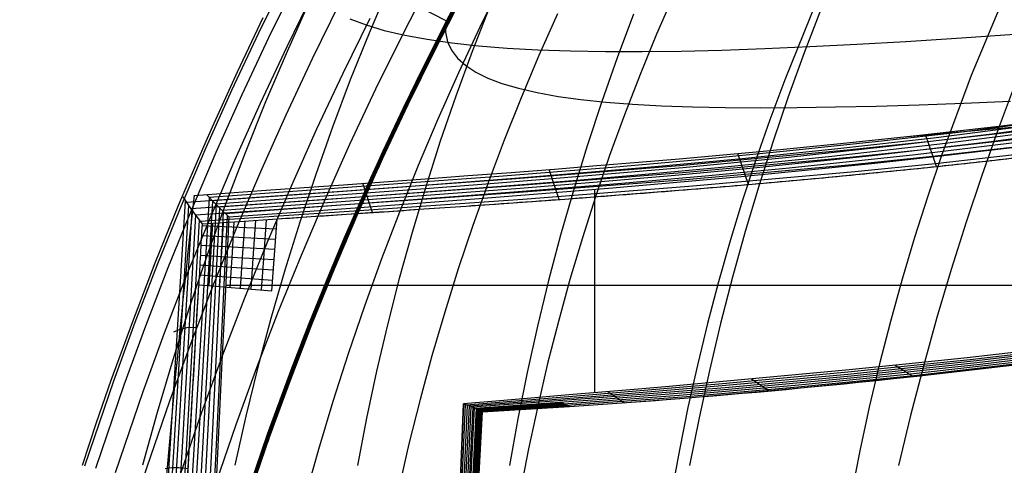
# Model space of a CAD drawing. Units: millimetres. Extents: x -3 to 341, y -56 to 72.
# Drawn here: x 272 to 279, y 54 to 57 of the extents above; entities that cross this region are included whole.
import ezdxf

# ---------------------------------------------------------------- set-up
doc = ezdxf.new("R2010")
doc.units = ezdxf.units.MM
doc.header["$MEASUREMENT"] = 0
doc.layers.add('GEB-ART-NR', color=7, linetype='Continuous', lineweight=0)

# ---------------------------------------------------------------- blocks, each defined once
blk = doc.blocks.new('Block_42')
at = {"layer": 'GEB-ART-NR', "color": 18, "lineweight": 25, "true_color": 0x000000}
for p, q in [((277.8925, 55.9981), (281.0426, 56.2802)), ((272.8703, 55.5847), (272.8703, 55.5847)), ((273.1114, 55.4316), (273.1114, 55.4316))]:
    blk.add_line(p, q, dxfattribs=at)
for points in [[(282.6435, 56.7742), (282.0347, 56.6403), (281.4202, 56.5165), (280.8006, 56.4022), (280.1768, 56.2971), (279.55, 56.2008), (278.9215, 56.1128), (278.2926, 56.0328), (277.6647, 55.9603), (277.0401, 55.8947), (276.4213, 55.8353), (275.8108, 55.7815), (275.0133, 55.7173), (274.6229, 55.6877), (274.2388, 55.6595), (273.5968, 55.6133), (272.9748, 55.5684)], [(282.6378, 56.7761), (282.0143, 56.6354), (281.3798, 56.5042), (280.7346, 56.3826), (280.08, 56.2702), (279.4175, 56.1671), (278.7483, 56.0731), (278.0745, 55.988), (277.3993, 55.9112), (276.7265, 55.8421), (276.06, 55.7802), (275.1867, 55.7073), (274.7583, 55.6741), (274.3363, 55.6426), (273.6583, 55.5934), (272.9983, 55.5456)], [(282.6085, 56.7543), (281.959, 56.6062), (281.2924, 56.468), (280.6101, 56.3397), (279.9134, 56.2214), (279.2041, 56.1134), (278.4843, 56.0156), (277.7584, 55.9277), (277.0317, 55.8489), (276.3092, 55.7788), (275.3601, 55.6972), (274.8938, 55.6605), (274.4339, 55.6258), (273.7196, 55.5735), (273.0216, 55.5228)], [(282.5382, 56.7083), (282.1971, 56.6296), (281.8502, 56.5534), (281.4978, 56.4799), (281.1401, 56.4091), (280.4094, 56.2757), (279.6599, 56.1537), (278.8941, 56.0433), (278.1176, 55.9442), (277.3369, 55.8557), (276.5583, 55.7774), (276.0435, 55.7305), (275.5335, 55.6872), (275.0292, 55.6469), (274.5314, 55.6089), (273.7801, 55.5536), (273.0438, 55.5)], [(282.408, 56.6389), (282.0425, 56.5573), (281.6701, 56.4785), (281.2909, 56.4027), (280.9053, 56.33), (280.5135, 56.2604), (280.1157, 56.1939), (279.3039, 56.071), (278.4768, 55.9607), (277.6421, 55.8626), (276.8075, 55.7761), (276.2549, 55.7245), (275.7069, 55.6772), (275.1646, 55.6332), (274.629, 55.592), (273.8404, 55.5337), (273.0659, 55.4771)], [(282.5872, 56.6346), (282.2001, 56.548), (281.8047, 56.4645), (281.4013, 56.3843), (280.9901, 56.3075), (280.5714, 56.2342), (280.1456, 56.1646), (279.7137, 56.0986), (278.8359, 55.9772), (277.9472, 55.8694), (277.0567, 55.7747), (276.4663, 55.7186), (275.8803, 55.6671), (275.3, 55.6196), (274.7266, 55.5752), (273.9011, 55.5138), (273.0888, 55.4544)], [(273.1114, 55.4316), (273.5547, 55.4642), (274.0021, 55.4971), (274.9054, 55.5648), (275.8137, 55.6374), (276.7197, 55.7172), (277.1928, 55.7628), (277.6614, 55.8111), (278.126, 55.8624), (278.587, 55.917), (279.045, 55.975), (279.5004, 56.0368), (279.9536, 56.1026), (280.4052, 56.1727), (281.1595, 56.301), (281.5358, 56.3708), (281.9115, 56.4447), (282.2862, 56.5229), (282.6601, 56.6054)], [(272.8703, 55.584), (273.1168, 55.6019), (273.3745, 55.6203), (273.6423, 55.6394), (273.9194, 55.6592), (274.2048, 55.6797), (274.4975, 55.7009), (274.7965, 55.723), (275.101, 55.746), (275.4062, 55.7696), (275.7041, 55.7933), (275.9962, 55.8173), (276.284, 55.8419), (276.8523, 55.8931), (277.4203, 55.9485), (277.9759, 56.0072), (278.5344, 56.0713), (279.0939, 56.141), (279.6527, 56.2167), (280.1834, 56.2949), (280.7049, 56.3781), (281.2204, 56.4673), (281.7332, 56.5631)], [(272.9555, 55.5902), (273.0101, 55.5342), (273.0673, 55.4757), (273.1114, 55.4316)]]:
    blk.add_lwpolyline(points, dxfattribs=at)
blk = doc.blocks.new('Block_89')
at = {"layer": 'GEB-ART-NR', "color": 18, "lineweight": 25, "true_color": 0x000000}
for points in [[(275.5101, 54.0955), (276.5801, 54.166), (277.693, 54.2714), (278.7677, 54.4057), (279.8423, 54.54), (280.9155, 54.7074), (281.9827, 54.9149)], [(274.8966, 54.0587), (274.9991, 54.0643), (275.1013, 54.0701), (275.2037, 54.0763), (275.3059, 54.0824), (275.4079, 54.0888), (275.5101, 54.0955)], [(274.8966, 54.0587), (274.819, 52.6533), (274.7414, 51.2478), (274.6639, 49.8423), (274.6508, 49.6043), (274.6376, 49.3663), (274.6245, 49.1283)]]:
    blk.add_open_spline(points, degree=3, knots=[0, 0, 0, 0, 1, 1, 1, 2, 2, 2, 2], dxfattribs=at)
blk = doc.blocks.new('Block_148')
at = {"layer": 'GEB-ART-NR', "color": 18, "lineweight": 25, "true_color": 0x000000}
for q in [(274.267, 42.6297), (274.7657, 54.1151)]:
    blk.add_line((274.7657, 54.1151), q, dxfattribs=at)
blk.add_lwpolyline([(274.267, 42.6297), (274.3275, 44.078), (274.3886, 45.5226), (274.4505, 46.9638), (274.5131, 48.4021), (274.5528, 49.3008), (274.5927, 50.2001), (274.6327, 51.0997), (274.6727, 51.9994), (274.6963, 52.5329), (274.7194, 53.0591), (274.7424, 53.5844), (274.7654, 54.1152)], dxfattribs=at)
blk = doc.blocks.new('Block_160')
at = {"layer": 'GEB-ART-NR', "color": 18, "lineweight": 25, "true_color": 0x000000}
for p, q in [((273.4158, 54.9123), (273.4536, 55.4186)), ((272.9003, 54.9529), (273.4158, 54.9123))]:
    blk.add_line(p, q, dxfattribs=at)
for points, knots in [([(272.5326, 49.1625), (272.8889, 49.1889), (273.2443, 49.2196), (273.5994, 49.2535), (273.9684, 49.2887), (274.337, 49.3273), (274.7056, 49.3682), (274.8899, 49.3886), (275.0742, 49.4095), (275.2585, 49.4309), (275.3507, 49.4416), (275.4429, 49.4524), (275.5351, 49.4632), (275.5473, 49.4646), (275.5594, 49.4661), (275.5716, 49.4675), (275.5748, 49.4679), (275.5779, 49.4683), (275.5811, 49.4686), (275.6579, 49.4777), (275.7336, 49.4867), (275.8081, 49.4956), (275.8724, 49.5032), (275.9358, 49.5108), (275.9983, 49.5184), (276.066, 49.5266), (276.1327, 49.5347), (276.1985, 49.543), (276.2647, 49.5513), (276.33, 49.5597), (276.3944, 49.5681), (276.4612, 49.577), (276.5269, 49.5859), (276.5917, 49.595), (276.6591, 49.6045), (276.7255, 49.6142), (276.7908, 49.6242), (276.861, 49.6348), (276.9299, 49.6458), (276.9976, 49.6571), (277.0688, 49.669), (277.1387, 49.6813), (277.2073, 49.694), (277.2819, 49.7078), (277.3551, 49.7221), (277.4269, 49.737), (277.4333, 49.7384), (277.4397, 49.7397), (277.4461, 49.741), (277.5025, 49.7529), (277.558, 49.765), (277.6126, 49.7776), (277.6727, 49.7914), (277.7318, 49.8058), (277.7898, 49.8207), (277.8152, 49.8272), (277.8404, 49.8338), (277.8654, 49.8406), (277.8771, 49.8437), (277.8888, 49.8469), (277.9004, 49.8501), (277.9032, 49.8509), (277.906, 49.8517), (277.9088, 49.8525), (277.9836, 49.8733), (278.0582, 49.8956), (278.1323, 49.9197), (278.227, 49.9505), (278.3209, 49.9842), (278.4133, 50.0215), (278.4951, 50.0544), (278.5757, 50.0901), (278.6547, 50.1288), (278.7024, 50.1523), (278.7495, 50.1768), (278.7959, 50.2026), (278.8191, 50.2155), (278.8421, 50.2286), (278.865, 50.2421), (278.8764, 50.2489), (278.8878, 50.2557), (278.8991, 50.2626), (278.9048, 50.2661), (278.9104, 50.2696), (278.9161, 50.273), (278.92, 50.2755), (278.9239, 50.2779), (278.9278, 50.2804), (278.9295, 50.2814), (278.9313, 50.2825), (278.933, 50.2836), (278.9831, 50.3152), (279.0312, 50.3476), (279.0773, 50.3808), (279.1234, 50.4139), (279.1675, 50.4478), (279.2096, 50.482), (279.2517, 50.5161), (279.2918, 50.5507), (279.3301, 50.5854), (279.3682, 50.6199), (279.4044, 50.6546), (279.4388, 50.6892), (279.4692, 50.7197), (279.4983, 50.7501), (279.526, 50.7803), (279.5504, 50.8069), (279.5738, 50.8334), (279.5963, 50.8595), (279.6189, 50.886), (279.6406, 50.9121), (279.6613, 50.9378), (279.6779, 50.9584), (279.6938, 50.9787), (279.7092, 50.9986), (279.7133, 51.0039), (279.7174, 51.0093), (279.7214, 51.0146), (279.7233, 51.017), (279.7251, 51.0195), (279.727, 51.022), (279.7281, 51.0234), (279.7292, 51.0248), (279.7303, 51.0263), (279.7661, 51.0738), (279.8006, 51.1221), (279.8338, 51.1708), (279.8665, 51.2188), (279.898, 51.2672), (279.9282, 51.3159), (279.9502, 51.3515), (279.9716, 51.3872), (279.9924, 51.4229), (280.0361, 51.4982), (280.077, 51.5737), (280.1152, 51.6489), (280.1472, 51.7119), (280.1774, 51.7746), (280.206, 51.8368), (280.2322, 51.8939), (280.257, 51.9505), (280.2805, 52.0064), (280.3024, 52.0584), (280.3231, 52.1098), (280.3429, 52.1603), (280.3577, 52.1983), (280.372, 52.2359), (280.3857, 52.2729), (280.4062, 52.3283), (280.4262, 52.3844), (280.4457, 52.4411), (280.4657, 52.4994), (280.4853, 52.5583), (280.5043, 52.6178), (280.5244, 52.6807), (280.544, 52.7442), (280.5631, 52.8082), (280.5761, 52.8518), (280.5889, 52.8956), (280.6014, 52.9396), (280.6229, 53.0149), (280.6437, 53.0908), (280.664, 53.1671), (280.6848, 53.2459), (280.705, 53.3251), (280.7246, 53.4045), (280.7455, 53.4895), (280.7656, 53.5748), (280.7849, 53.6601), (280.8053, 53.75), (280.8249, 53.8399), (280.8436, 53.9296), (280.8645, 54.0296), (280.8844, 54.1294), (280.9033, 54.2286), (280.9109, 54.2684), (280.9183, 54.3081), (280.9256, 54.3477), (280.9469, 54.463), (280.9669, 54.5773), (280.9857, 54.69), (281.004, 54.7993), (281.0212, 54.907), (281.0374, 55.0126), (281.0518, 55.1065), (281.0655, 55.1988), (281.0784, 55.2889), (281.0907, 55.3745), (281.1023, 55.4582), (281.1134, 55.5398), (281.1237, 55.6159), (281.1335, 55.6901), (281.1429, 55.7621), (281.1521, 55.8331), (281.1608, 55.9019), (281.1691, 55.9684), (281.1774, 56.0345), (281.1852, 56.0982), (281.1927, 56.1594), (281.1946, 56.175), (281.1964, 56.1904), (281.1983, 56.2056)], [0, 0, 0, 0, 1, 1, 1, 2, 2, 2, 3, 3, 3, 4, 4, 4, 5, 5, 5, 6, 6, 6, 7, 7, 7, 8, 8, 8, 9, 9, 9, 10, 10, 10, 11, 11, 11, 12, 12, 12, 13, 13, 13, 14, 14, 14, 15, 15, 15, 16, 16, 16, 17, 17, 17, 18, 18, 18, 19, 19, 19, 20, 20, 20, 21, 21, 21, 22, 22, 22, 23, 23, 23, 24, 24, 24, 25, 25, 25, 26, 26, 26, 27, 27, 27, 28, 28, 28, 29, 29, 29, 30, 30, 30, 31, 31, 31, 32, 32, 32, 33, 33, 33, 34, 34, 34, 35, 35, 35, 36, 36, 36, 37, 37, 37, 38, 38, 38, 39, 39, 39, 40, 40, 40, 41, 41, 41, 42, 42, 42, 43, 43, 43, 44, 44, 44, 45, 45, 45, 46, 46, 46, 47, 47, 47, 48, 48, 48, 49, 49, 49, 50, 50, 50, 51, 51, 51, 52, 52, 52, 53, 53, 53, 54, 54, 54, 55, 55, 55, 56, 56, 56, 57, 57, 57, 58, 58, 58, 59, 59, 59, 60, 60, 60, 61, 61, 61, 62, 62, 62, 63, 63, 63, 64, 64, 64, 65, 65, 65, 66, 66, 66, 67, 67, 67, 67]), ([(273.4536, 55.4185), (273.5309, 55.4237), (273.6102, 55.429), (273.6912, 55.4345), (273.7729, 55.4399), (273.8564, 55.4455), (273.9415, 55.4512), (274.028, 55.4571), (274.1161, 55.463), (274.2057, 55.469), (274.2975, 55.4753), (274.3908, 55.4816), (274.4853, 55.4881), (274.5832, 55.4948), (274.6825, 55.5016), (274.7829, 55.5086), (274.892, 55.5162), (275.0024, 55.524), (275.1137, 55.5319), (275.2342, 55.5405), (275.3558, 55.5493), (275.4779, 55.5583), (275.6134, 55.5683), (275.7495, 55.5785), (275.8857, 55.589), (276.0173, 55.5992), (276.149, 55.6095), (276.2801, 55.6201), (276.3996, 55.6297), (276.5187, 55.6396), (276.6368, 55.6496), (276.7441, 55.6586), (276.8505, 55.6678), (276.9559, 55.6772), (277.0607, 55.6865), (277.1644, 55.6959), (277.2667, 55.7054), (277.3534, 55.7134), (277.4399, 55.7216), (277.5263, 55.73), (277.6952, 55.7463), (277.8636, 55.7633), (278.0315, 55.7809), (278.19, 55.7975), (278.3481, 55.8147), (278.5058, 55.8324), (278.6561, 55.8494), (278.8061, 55.8669), (278.9557, 55.8849), (279.0994, 55.9022), (279.2427, 55.9201), (279.3857, 55.9385), (279.5237, 55.9562), (279.6614, 55.9744), (279.7988, 55.9932), (279.9299, 56.0111), (280.0607, 56.0295), (280.1912, 56.0484), (280.3187, 56.0668), (280.4458, 56.0858), (280.5726, 56.1052), (280.6952, 56.1239), (280.8174, 56.1432), (280.9393, 56.1629), (281.0258, 56.1769), (281.1121, 56.1911), (281.1983, 56.2056)], [0, 0, 0, 0, 1, 1, 1, 2, 2, 2, 3, 3, 3, 4, 4, 4, 5, 5, 5, 6, 6, 6, 7, 7, 7, 8, 8, 8, 9, 9, 9, 10, 10, 10, 11, 11, 11, 12, 12, 12, 13, 13, 13, 14, 14, 14, 15, 15, 15, 16, 16, 16, 17, 17, 17, 18, 18, 18, 19, 19, 19, 20, 20, 20, 21, 21, 21, 22, 22, 22, 22]), ([(272.5326, 49.1625), (272.6022, 50.129), (272.6676, 51.0946), (272.729, 52.0616), (272.7902, 53.0254), (272.8472, 53.9886), (272.9003, 54.9529)], [0, 0, 0, 0, 1, 1, 1, 2, 2, 2, 2])]:
    blk.add_open_spline(points, degree=3, knots=knots, dxfattribs=at)
blk = doc.blocks.new('Block_161')
at = {"layer": 'GEB-ART-NR', "color": 18, "lineweight": 25, "true_color": 0x000000}
for p, q in [((273.4158, 54.9123), (273.4536, 55.4186)), ((273.4536, 55.4186), (273.4536, 55.4186)), ((272.9236, 55.3829), (272.9236, 55.3829)), ((272.9003, 54.9529), (273.4158, 54.9123)), ((272.9003, 54.9529), (272.9003, 54.9529)), ((273.4158, 54.9123), (273.4158, 54.9123))]:
    blk.add_line(p, q, dxfattribs=at)
for points in [[(272.9236, 55.3829), (273.1885, 55.4008), (273.4536, 55.4186)], [(273.1211, 54.9355), (273.137, 55.1824), (273.1508, 55.3983)], [(273.1948, 54.9297), (273.2115, 55.1781), (273.2266, 55.4034)], [(273.2685, 54.9239), (273.2859, 55.1739), (273.3023, 55.4085)], [(273.3421, 54.9181), (273.3604, 55.1696), (273.378, 55.4135)], [(273.4482, 55.3463), (273.1858, 55.3572), (272.9228, 55.3689)], [(272.9738, 54.9471), (272.9879, 55.1911), (272.9993, 55.388)], [(273.0474, 54.9413), (273.0625, 55.1867), (273.0751, 55.3932)], [(273.4429, 55.2739), (273.1812, 55.2864), (272.9191, 55.2995)], [(273.4375, 55.2016), (273.1765, 55.2157), (272.9153, 55.2302)], [(273.432, 55.1293), (273.1719, 55.1449), (272.9116, 55.1608)], [(273.4266, 55.057), (273.1672, 55.0741), (272.9078, 55.0915)], [(273.4212, 54.9847), (273.1626, 55.0034), (272.904, 55.0222)]]:
    blk.add_lwpolyline(points, dxfattribs=at)
blk.add_open_spline([(272.9236, 55.3829), (272.9158, 55.2395), (272.9081, 55.0962), (272.9003, 54.9529)], degree=3, dxfattribs=at)
blk = doc.blocks.new('Block_162')
at = {"layer": 'GEB-ART-NR', "color": 18, "lineweight": 25, "true_color": 0x000000}
for p, q in [((272.8703, 55.5847), (272.8703, 55.5847)), ((272.9236, 55.3829), (272.9236, 55.3829)), ((272.9003, 54.9529), (272.9003, 54.9529)), ((272.5326, 49.1625), (272.5326, 49.1625)), ((272.5227, 48.9191), (272.5046, 48.6706)), ((272.4392, 48.8369), (272.4392, 48.8369)), ((272.4986, 48.6789), (272.4986, 48.6789)), ((272.533, 48.6428), (272.533, 48.6428))]:
    blk.add_line(p, q, dxfattribs=at)
for points in [[(272.8053, 55.5453), (272.599, 52.2049), (272.3779, 48.815)], [(272.7874, 55.573), (272.8483, 55.4825), (272.9236, 55.3829)], [(272.8277, 55.512), (272.6261, 52.198), (272.4019, 48.7863)], [(272.8515, 55.4781), (272.6541, 52.1898), (272.4265, 48.7575)], [(272.8767, 55.4437), (272.7827, 53.8115), (272.6829, 52.1803), (272.5707, 50.4536), (272.4518, 48.7281)], [(272.9032, 55.4088), (272.8112, 53.7887), (272.7125, 52.1694), (272.5991, 50.4339), (272.4779, 48.6994)], [(272.5326, 49.1625), (272.6339, 50.6119), (272.729, 52.0616), (272.8177, 53.5071), (272.9003, 54.9529)], [(272.7249, 54.6215), (272.7698, 54.6418), (272.8177, 54.6533), (272.8838, 54.6551)], [(272.6646, 53.6583), (272.7106, 53.666), (272.7595, 53.667), (272.8266, 53.6584)], [(272.6036, 52.6951), (272.6502, 52.6907), (272.6994, 52.6813), (272.7666, 52.6619)], [(272.5422, 51.732), (272.6373, 51.6959), (272.7036, 51.6656)], [(272.4802, 50.769), (272.5732, 50.711), (272.6378, 50.6695)], [(272.4176, 49.806), (272.5071, 49.7265), (272.569, 49.6737)], [(272.5321, 48.6435), (272.5274, 48.6936), (272.5243, 48.7493), (272.5225, 48.8124), (272.5223, 48.8793), (272.5233, 48.9479), (272.5255, 49.0185), (272.5286, 49.0902), (272.5326, 49.1625)]]:
    blk.add_lwpolyline(points, dxfattribs=at)
for points in [[(272.4392, 48.8369), (272.474, 51.0917), (272.6179, 53.3437), (272.8703, 55.5847)], [(272.9236, 55.3829), (272.9158, 55.2395), (272.9081, 55.0962), (272.9003, 54.9529)], [(272.4986, 48.6789), (272.4206, 48.7342), (272.4005, 48.7876), (272.4392, 48.8369)], [(272.533, 48.6428), (272.5215, 48.6547), (272.51, 48.6668), (272.4986, 48.6789)]]:
    blk.add_open_spline(points, degree=3, dxfattribs=at)
blk = doc.blocks.new('Block_223')
at = {"layer": 'GEB-ART-NR', "color": 18, "lineweight": 25, "true_color": 0x000000}
for p, q in [((278.0957, 55.7876), (278.0177, 56.0118)), ((276.7716, 55.6611), (276.6973, 55.8788)), ((275.4392, 55.5555), (275.3688, 55.7667)), ((274.1232, 55.4635), (274.0566, 55.6691)), ((272.8703, 55.5847), (272.8703, 55.5847)), ((273.4536, 55.4186), (273.4536, 55.4186)), ((272.9236, 55.3829), (272.9236, 55.3829))]:
    blk.add_line(p, q, dxfattribs=at)
for points in [[(281.7544, 56.5068), (281.2559, 56.4151), (280.7441, 56.3279), (280.2204, 56.2453), (279.6859, 56.1672), (279.142, 56.0938), (278.5901, 56.0251), (278.0314, 55.961), (277.4672, 55.9016), (276.2866, 55.7924), (275.1057, 55.6982), (274.5206, 55.6551), (273.942, 55.6136), (273.3722, 55.5733), (272.8132, 55.5333)], [(272.8703, 55.584), (273.1168, 55.6019), (273.3745, 55.6203), (273.6423, 55.6394), (273.9194, 55.6592), (274.2048, 55.6797), (274.4975, 55.7009), (274.7965, 55.723), (275.101, 55.746), (275.4062, 55.7696), (275.7041, 55.7933), (275.9962, 55.8173), (276.284, 55.8419), (276.8523, 55.8931), (277.4203, 55.9485), (277.9759, 56.0072), (278.5344, 56.0713), (279.0939, 56.141), (279.6527, 56.2167), (280.1834, 56.2949), (280.7049, 56.3781), (281.2204, 56.4673), (281.7332, 56.5631)], [(281.7756, 56.4508), (281.2766, 56.3597), (280.7642, 56.2732), (280.24, 56.1913), (279.705, 56.1139), (279.1607, 56.0412), (278.6084, 55.9731), (278.0493, 55.9096), (277.4847, 55.8508), (276.3078, 55.7433), (275.1305, 55.6506), (274.5471, 55.6081), (273.9701, 55.5674), (273.4017, 55.5278), (272.844, 55.4886)], [(281.7967, 56.3949), (281.2971, 56.3045), (280.7842, 56.2187), (280.2595, 56.1375), (279.7241, 56.0608), (279.1793, 55.9887), (278.6266, 55.9213), (278.0671, 55.8584), (277.5022, 55.8002), (276.3294, 55.6944), (275.1561, 55.6031), (274.5747, 55.5614), (273.9995, 55.5214), (273.4327, 55.4825), (272.8765, 55.444)], [(281.8177, 56.3391), (281.3175, 56.2495), (280.8041, 56.1644), (280.2789, 56.0838), (279.743, 56.0078), (279.1979, 55.9364), (278.6447, 55.8696), (278.0848, 55.8073), (277.5195, 55.7498), (276.3512, 55.6456), (275.1825, 55.5558), (274.6031, 55.5148), (274.0299, 55.4755), (273.465, 55.4373), (272.9104, 55.3996)], [(273.4536, 55.4185), (273.6912, 55.4345), (273.9415, 55.4512), (274.2057, 55.469), (274.4853, 55.4881), (274.7829, 55.5086), (275.1137, 55.5319), (275.4779, 55.5583), (275.8857, 55.589), (276.2801, 55.6201), (276.6368, 55.6496), (276.9559, 55.6772), (277.2667, 55.7054), (277.5263, 55.73), (278.0315, 55.7809), (278.5058, 55.8324), (278.9557, 55.8849), (279.3857, 55.9385), (279.7988, 55.9932), (280.1912, 56.0484), (280.5726, 56.1052), (280.9393, 56.1629), (281.1983, 56.2056)], [(272.7874, 55.573), (272.8483, 55.4825), (272.9236, 55.3829)], [(272.9236, 55.3829), (273.1885, 55.4008), (273.4536, 55.4186)]]:
    blk.add_lwpolyline(points, dxfattribs=at)
blk = doc.blocks.new('Block_236')
at = {"layer": 'GEB-ART-NR', "color": 18, "lineweight": 25, "true_color": 0x000000}
for p, q in [((272.8703, 55.5847), (272.8703, 55.5847)), ((273.1114, 55.4316), (273.1114, 55.4316))]:
    blk.add_line(p, q, dxfattribs=at)
for points in [[(271.6397, 36.3299), (271.8668, 39.1375), (272.0811, 41.9435), (272.2836, 44.7485), (272.4751, 47.5532), (272.7323, 51.5592), (272.9757, 55.5675)], [(271.722, 36.8964), (271.9428, 39.6206), (272.1503, 42.3414), (272.3455, 45.06), (272.529, 47.7774), (272.7731, 51.6586), (273.0007, 55.5433)], [(272.9555, 55.5902), (273.0101, 55.5342), (273.0673, 55.4757), (273.1114, 55.4316)], [(271.8018, 37.4492), (272.0165, 40.0905), (272.2177, 42.7275), (272.4059, 45.3616), (272.5818, 47.9943), (272.8134, 51.7544), (273.0257, 55.5186)], [(271.879, 37.988), (272.088, 40.547), (272.2831, 43.1016), (272.4647, 45.6533), (272.6332, 48.2036), (272.7459, 50.0247), (272.8527, 51.8463), (272.9539, 53.669), (273.0501, 55.4933)], [(271.9534, 38.5126), (272.1573, 40.9897), (272.3468, 43.4634), (272.5222, 45.9348), (272.684, 48.4054), (272.7914, 50.1695), (272.8922, 51.9343), (272.9868, 53.7002), (273.0754, 55.4676)], [(272.025, 39.0228), (272.2241, 41.4185), (272.4086, 43.8127), (272.5785, 46.2061), (272.7341, 48.5993), (272.8366, 50.3086), (272.9319, 52.0186), (273.0203, 53.7294), (273.1019, 55.4414)], [(273.1114, 55.4316), (273.0878, 54.9188), (273.064, 54.4139), (273.0153, 53.4139), (272.99, 52.9121), (272.9639, 52.4045), (272.9369, 51.8878), (272.9087, 51.3585), (272.8548, 50.3719), (272.7988, 49.3849), (272.7407, 48.3991), (272.6804, 47.4157), (272.5515, 45.4388), (272.4831, 44.4538), (272.4117, 43.4696), (272.3373, 42.4851), (272.2596, 41.4994), (272.1785, 40.5112), (272.0937, 39.5195)]]:
    blk.add_lwpolyline(points, dxfattribs=at)
blk.add_open_spline([(272.4392, 48.8369), (272.474, 51.0917), (272.6179, 53.3437), (272.8703, 55.5847)], degree=3, dxfattribs=at)
blk = doc.blocks.new('Block_293')
at = {"layer": 'GEB-ART-NR', "color": 18, "lineweight": 25, "true_color": 0x000000}
for p, q in [((281.8135, 54.9405), (281.9827, 54.9149)), ((281.8135, 54.9405), (281.8135, 54.9405)), ((281.9827, 54.9149), (281.9827, 54.9149)), ((280.8182, 54.7675), (280.9742, 54.7308)), ((279.8177, 54.6205), (279.9633, 54.5692)), ((278.8129, 54.4951), (278.95, 54.4288)), ((277.8044, 54.3865), (277.9344, 54.3081)), ((276.7932, 54.29), (276.9168, 54.2061)), ((275.78, 54.201), (275.8972, 54.1224)), ((274.7657, 54.1151), (274.7657, 54.1151)), ((274.8535, 54.0816), (274.8535, 54.0816)), ((275.4519, 54.1239), (275.4519, 54.1239)), ((275.5101, 54.0955), (275.5101, 54.0955))]:
    blk.add_line(p, q, dxfattribs=at)
for points in [[(281.8135, 54.9405), (281.3781, 54.8612), (280.9419, 54.7874), (280.505, 54.7188), (280.0674, 54.655), (279.6292, 54.5955), (279.1905, 54.54), (278.3116, 54.4393), (277.8792, 54.3939), (277.4575, 54.3518), (276.6182, 54.2737), (276.1871, 54.2358), (275.9656, 54.2167), (275.7392, 54.1974), (275.5068, 54.1777), (275.2676, 54.1575), (275.0209, 54.1368), (274.7657, 54.1153)], [(274.7852, 54.1084), (275.6743, 54.18), (276.5622, 54.2554), (277.4485, 54.3371), (278.3327, 54.4279), (279.2143, 54.5306), (280.0929, 54.6478), (280.9681, 54.7822), (281.8393, 54.9366)], [(274.8071, 54.1008), (275.6968, 54.1693), (276.5853, 54.2432), (277.472, 54.325), (278.3567, 54.4169), (279.2388, 54.5213), (280.1182, 54.6404), (280.9942, 54.7767), (281.8666, 54.9325)], [(274.828, 54.093), (275.7184, 54.1584), (276.6075, 54.2311), (277.4948, 54.3129), (278.3801, 54.4059), (279.263, 54.5119), (280.1431, 54.6331), (281.0202, 54.7712), (281.8938, 54.9283)], [(274.8466, 54.085), (275.7381, 54.1474), (276.628, 54.2187), (277.5162, 54.3006), (278.4024, 54.3947), (279.2863, 54.5025), (280.1675, 54.6256), (281.0459, 54.7656), (281.9211, 54.9242)], [(275.4681, 54.1159), (276.2843, 54.1763), (277.0991, 54.2463), (277.9123, 54.3268), (278.7238, 54.4188), (279.5333, 54.5232), (280.3406, 54.6409), (281.1457, 54.7729), (281.9483, 54.9201)], [(275.489, 54.1057), (276.3059, 54.1644), (277.1214, 54.234), (277.9352, 54.315), (278.7472, 54.4083), (279.5575, 54.5143), (280.3657, 54.6338), (281.1717, 54.7675), (281.9756, 54.916)], [(275.5101, 54.0955), (275.9132, 54.1235), (276.3194, 54.1548), (277.1371, 54.2266), (277.9558, 54.3105), (278.7677, 54.4057), (279.5733, 54.5127), (280.378, 54.6328), (281.1813, 54.7667), (281.9827, 54.9149)], [(274.7656, 54.1152), (274.7873, 54.1077), (274.809, 54.1001), (274.8129, 54.0987), (274.8332, 54.0909), (274.8508, 54.0829), (274.8535, 54.0816)], [(275.5101, 54.0955), (275.4911, 54.1048), (275.4715, 54.1144), (275.4519, 54.1239)]]:
    blk.add_lwpolyline(points, dxfattribs=at)
blk.add_open_spline([(274.8535, 54.0816), (275.0514, 54.0948), (275.2509, 54.1089), (275.4519, 54.1239)], degree=3, dxfattribs=at)
blk = doc.blocks.new('Block_294')
at = {"layer": 'GEB-ART-NR', "color": 18, "lineweight": 25, "true_color": 0x000000}
for p, q in [((274.8535, 54.0816), (274.8966, 54.0587)), ((274.8535, 54.0816), (274.8535, 54.0816)), ((275.4519, 54.1239), (275.4519, 54.1239)), ((275.5101, 54.0955), (275.5101, 54.0955)), ((274.8966, 54.0587), (274.8966, 54.0587))]:
    blk.add_line(p, q, dxfattribs=at)
for points in [[(274.8598, 54.0782), (275.0588, 54.0914), (275.2588, 54.1053), (275.4595, 54.1198)], [(274.8662, 54.0748), (275.0661, 54.0878), (275.2669, 54.1015), (275.4683, 54.1158)], [(274.8726, 54.0714), (275.0733, 54.0842), (275.2748, 54.0977), (275.4768, 54.1118)], [(274.879, 54.0681), (275.0804, 54.0806), (275.2825, 54.0938), (275.485, 54.1077)], [(274.8854, 54.0647), (275.0877, 54.077), (275.2904, 54.09), (275.4935, 54.1037)], [(274.8918, 54.0613), (275.095, 54.0735), (275.2986, 54.0862), (275.5023, 54.0996)], [(274.8966, 54.0587), (275.2037, 54.0763), (275.5101, 54.0955)], [(274.9384, 54.0873), (274.9542, 54.0791), (274.9701, 54.0709), (274.9844, 54.0636)], [(275.0236, 54.0931), (275.0401, 54.0846), (275.0568, 54.0762), (275.072, 54.0685)], [(275.1089, 54.099), (275.1261, 54.0903), (275.1435, 54.0817), (275.1597, 54.0736)], [(275.1944, 54.1051), (275.2123, 54.0962), (275.2302, 54.0873), (275.2474, 54.0789)], [(275.28, 54.1112), (275.2986, 54.1021), (275.3171, 54.093), (275.335, 54.0843)], [(275.3659, 54.1175), (275.385, 54.1082), (275.4041, 54.0988), (275.4226, 54.0898)], [(275.5101, 54.0955), (275.4911, 54.1048), (275.4715, 54.1144), (275.4519, 54.1239)]]:
    blk.add_lwpolyline(points, dxfattribs=at)
blk.add_open_spline([(274.8535, 54.0816), (275.0514, 54.0948), (275.2509, 54.1089), (275.4519, 54.1239)], degree=3, dxfattribs=at)
blk = doc.blocks.new('Block_299')
at = {"layer": 'GEB-ART-NR', "color": 18, "lineweight": 25, "true_color": 0x000000}
for p, q in [((274.7657, 54.1151), (274.267, 42.6297)), ((274.5205, 48.3136), (274.7791, 54.1105)), ((274.531, 48.3923), (274.7927, 54.1059)), ((274.5415, 48.4708), (274.8062, 54.1011)), ((274.5521, 48.5492), (274.8193, 54.0964)), ((274.5625, 48.6274), (274.8317, 54.0915)), ((274.5726, 48.7057), (274.8432, 54.0866)), ((274.8535, 54.0816), (274.5822, 48.7841)), ((274.7657, 54.1151), (274.7657, 54.1151)), ((274.8535, 54.0816), (274.8535, 54.0816))]:
    blk.add_line(p, q, dxfattribs=at)
blk.add_lwpolyline([(274.7656, 54.1152), (274.7873, 54.1077), (274.809, 54.1001), (274.8129, 54.0987), (274.8332, 54.0909), (274.8508, 54.0829), (274.8535, 54.0816)], dxfattribs=at)
blk = doc.blocks.new('Block_304')
at = {"layer": 'GEB-ART-NR', "color": 18, "lineweight": 25, "true_color": 0x000000}
for p, q in [((274.8535, 54.0816), (274.5822, 48.7841)), ((274.5855, 48.7824), (274.8596, 54.0783)), ((274.8535, 54.0816), (274.8966, 54.0587)), ((274.8535, 54.0816), (274.8535, 54.0816)), ((274.5943, 48.8849), (274.8658, 54.075)), ((274.5987, 48.7754), (274.8843, 54.0653)), ((274.6004, 48.9352), (274.872, 54.0718)), ((274.6066, 48.9853), (274.8781, 54.0685)), ((274.6191, 49.0854), (274.8905, 54.062)), ((274.8966, 54.0587), (274.8966, 54.0587)), ((274.8549, 53.3035), (274.8147, 53.3248)), ((274.8132, 52.5483), (274.7759, 52.568)), ((274.7715, 51.7931), (274.7372, 51.8112)), ((274.7298, 51.0379), (274.6984, 51.0545)), ((274.6882, 50.2826), (274.6597, 50.2977)), ((274.6465, 49.5274), (274.6209, 49.5409)), ((274.6245, 49.1283), (274.6245, 49.1283)), ((274.5822, 48.7841), (274.5822, 48.7841))]:
    blk.add_line(p, q, dxfattribs=at)
blk.add_lwpolyline([(274.8966, 54.0587), (274.6639, 49.8423), (274.6245, 49.1283)], dxfattribs=at)
blk.add_open_spline([(274.6245, 49.1283), (274.6099, 49.0138), (274.5958, 48.8991), (274.5822, 48.7841)], degree=3, dxfattribs=at)
blk = doc.blocks.new('Block_334')
at = {"layer": 'GEB-ART-NR', "color": 18, "lineweight": 25, "true_color": 0x000000}
for p, q in [((275.6892, 54.1933), (275.6892, 55.627)), ((273.1114, 55.4316), (273.1114, 55.4316)), ((273.0893, 54.9512), (281.8701, 54.9512)), ((274.7657, 54.1151), (274.7657, 54.1151))]:
    blk.add_line(p, q, dxfattribs=at)
for points in [[(273.1114, 55.4316), (273.5547, 55.4642), (274.0021, 55.4971), (274.9054, 55.5648), (275.8137, 55.6374), (276.7197, 55.7172), (277.1928, 55.7628), (277.6614, 55.8111), (278.126, 55.8624), (278.587, 55.917), (279.045, 55.975), (279.5004, 56.0368), (279.9536, 56.1026), (280.4052, 56.1727), (281.1595, 56.301), (281.5358, 56.3708), (281.9115, 56.4447), (282.2862, 56.5229), (282.6601, 56.6054)], [(273.1114, 55.4316), (273.0878, 54.9188), (273.064, 54.4139), (273.0153, 53.4139), (272.99, 52.9121), (272.9639, 52.4045), (272.9369, 51.8878), (272.9087, 51.3585), (272.8548, 50.3719), (272.7988, 49.3849), (272.7407, 48.3991), (272.6804, 47.4157), (272.5515, 45.4388), (272.4831, 44.4538), (272.4117, 43.4696), (272.3373, 42.4851), (272.2596, 41.4994), (272.1785, 40.5112), (272.0937, 39.5195)], [(281.8135, 54.9405), (281.3781, 54.8612), (280.9419, 54.7874), (280.505, 54.7188), (280.0674, 54.655), (279.6292, 54.5955), (279.1905, 54.54), (278.3116, 54.4393), (277.8792, 54.3939), (277.4575, 54.3518), (276.6182, 54.2737), (276.1871, 54.2358), (275.9656, 54.2167), (275.7392, 54.1974), (275.5068, 54.1777), (275.2676, 54.1575), (275.0209, 54.1368), (274.7657, 54.1153)], [(274.267, 42.6297), (274.3275, 44.078), (274.3886, 45.5226), (274.4505, 46.9638), (274.5131, 48.4021), (274.5528, 49.3008), (274.5927, 50.2001), (274.6327, 51.0997), (274.6727, 51.9994), (274.6963, 52.5329), (274.7194, 53.0591), (274.7424, 53.5844), (274.7654, 54.1152)]]:
    blk.add_lwpolyline(points, dxfattribs=at)
blk = doc.blocks.new('Block_445')
at = {"layer": 'GEB-ART-NR', "color": 18, "lineweight": 25, "true_color": 0x000000}
blk.add_open_spline([(292.4137, 69.6503), (291.7802, 69.5491), (291.1504, 69.4222), (290.5266, 69.2706), (289.9454, 69.1294), (289.3694, 68.9667), (288.8001, 68.7831), (288.2469, 68.6048), (287.7, 68.4068), (287.1608, 68.1897), (286.6303, 67.9762), (286.1073, 67.7442), (285.593, 67.4943), (285.0813, 67.2457), (284.5783, 66.9794), (284.0852, 66.6959), (283.5918, 66.4122), (283.1084, 66.1114), (282.6362, 65.7939), (282.1637, 65.4763), (281.7026, 65.1421), (281.2541, 64.7918), (280.8059, 64.4417), (280.3703, 64.0756), (279.9485, 63.6942), (279.5269, 63.3129), (279.1189, 62.9164), (278.7255, 62.5058), (278.332, 62.0952), (277.9531, 61.6707), (277.5895, 61.2333), (277.2259, 60.7958), (276.8776, 60.3454), (276.5455, 59.8835), (276.2135, 59.4217), (275.8976, 58.9482), (275.5988, 58.4643), (275.2997, 57.98), (275.0175, 57.4852), (274.7532, 56.981), (274.4904, 56.4797), (274.2453, 55.9692), (274.0186, 55.4507), (273.7935, 54.9359), (273.5866, 54.4132), (273.3987, 53.8838), (273.3447, 53.7316), (273.2922, 53.5788), (273.2413, 53.4254)], degree=3, knots=[0, 0, 0, 0, 1, 1, 1, 2, 2, 2, 3, 3, 3, 4, 4, 4, 5, 5, 5, 6, 6, 6, 7, 7, 7, 8, 8, 8, 9, 9, 9, 10, 10, 10, 11, 11, 11, 12, 12, 12, 13, 13, 13, 14, 14, 14, 15, 15, 15, 16, 16, 16, 16], dxfattribs=at)
blk = doc.blocks.new('Block_446')
at = {"layer": 'GEB-ART-NR', "color": 18, "lineweight": 25, "true_color": 0x000000}
for points in [[(273.3528, 56.8351), (273.1703, 56.4511), (272.9949, 56.0652), (272.9332, 55.9253), (272.7589, 55.5167), (272.5924, 55.1062), (272.4336, 54.6939), (272.2826, 54.2799), (272.1786, 53.9809), (272.0787, 53.681)], [(273.5175, 57.1264), (273.3213, 56.727), (273.1322, 56.324), (272.9503, 55.9178), (272.7768, 55.5113), (272.6105, 55.1017), (272.4516, 54.6891), (272.2999, 54.2738), (272.0964, 53.6761)], [(273.5873, 57.0914), (273.3918, 56.6931), (273.2033, 56.2915), (273.0219, 55.8865), (272.849, 55.4812), (272.6832, 55.0729), (272.5247, 54.6617), (272.3736, 54.2476), (272.1732, 53.6594)], [(273.7142, 57.0277), (273.5198, 56.6317), (273.3323, 56.2323), (273.152, 55.8296), (272.98, 55.4267), (272.8152, 55.0207), (272.6576, 54.6118), (272.5074, 54.2002), (272.3126, 53.6289)], [(273.892, 56.9384), (273.6991, 56.5456), (273.5131, 56.1494), (273.3342, 55.7499), (273.1637, 55.3502), (273.0002, 54.9475), (272.8439, 54.5419), (272.6949, 54.1336), (272.5079, 53.5863)], [(274.1054, 56.8313), (273.9144, 56.4422), (273.7303, 56.0498), (273.5531, 55.6542), (273.3842, 55.2584), (273.2223, 54.8596), (273.0675, 54.458), (272.9199, 54.0537), (272.7425, 53.5349)], [(274.5302, 57.0979), (274.3344, 56.7163), (274.1454, 56.3313), (273.9631, 55.943), (273.7878, 55.5516), (273.6207, 55.1599), (273.4605, 54.7654), (273.3074, 54.368), (273.1614, 53.9681), (272.9941, 53.4798)], [(274.7532, 56.981), (274.5595, 56.6033), (274.3724, 56.2223), (274.192, 55.8381), (274.0186, 55.4507), (273.8532, 55.0631), (273.6947, 54.6727), (273.5431, 54.2796), (273.3987, 53.8838), (273.2413, 53.4254)], [(273.6081, 57.3462), (273.6114, 57.3446), (273.6239, 57.3381), (273.6464, 57.3266), (273.6793, 57.3097), (273.7228, 57.2873), (273.7768, 57.2596), (273.8409, 57.2267), (273.9141, 57.189), (273.9954, 57.1472), (274.0834, 57.102), (274.1765, 57.0542), (274.273, 57.0046), (274.3713, 56.9541), (274.4698, 56.9035), (274.567, 56.8535), (274.6618, 56.8049)]]:
    blk.add_lwpolyline(points, dxfattribs=at)
blk = doc.blocks.new('Block_472')
at = {"layer": 'GEB-ART-NR', "color": 18, "lineweight": 25, "true_color": 0x000000}
for points in [[(273.3528, 56.8351), (273.1703, 56.4511), (272.9949, 56.0652), (272.9332, 55.9253), (272.7589, 55.5167), (272.5924, 55.1062), (272.4336, 54.6939), (272.2826, 54.2799), (272.1786, 53.9809), (272.0787, 53.681)], [(273.6802, 56.9525), (273.5222, 56.5986), (273.371, 56.2421), (273.2265, 55.8832), (273.0888, 55.5218), (272.958, 55.1581), (272.8342, 54.7922), (272.7173, 54.4241), (272.6075, 54.0539), (272.5047, 53.6817)], [(274.2379, 57.0552), (274.0995, 56.7276), (273.9676, 56.3976), (273.8424, 56.0654), (273.7238, 55.731), (273.6119, 55.3945), (273.5068, 55.0559), (273.4084, 54.7152), (273.3168, 54.3726), (273.2321, 54.0281), (273.1542, 53.6817)], [(274.9472, 56.9104), (274.8254, 56.5975), (274.71, 56.2823), (274.601, 55.9648), (274.4984, 55.645), (274.4022, 55.323), (274.3125, 54.9988), (274.2293, 54.6724), (274.1527, 54.344), (274.0825, 54.0134), (274.019, 53.6808)], [(275.9626, 56.8601), (275.8478, 56.554), (275.7389, 56.2451), (275.6361, 55.9336), (275.5394, 55.6194), (275.4488, 55.3026), (275.3642, 54.9832), (275.2858, 54.6611), (275.2135, 54.3364), (275.1474, 54.0092), (275.0875, 53.6793)], [(277.281, 56.894), (277.1633, 56.5878), (277.0512, 56.2783), (276.9446, 55.9654), (276.8436, 55.6491), (276.7482, 55.3294), (276.6584, 55.0064), (276.5743, 54.6799), (276.4958, 54.35), (276.423, 54.0166), (276.3559, 53.6798)], [(278.9051, 56.9979), (278.7748, 56.6861), (278.6495, 56.3699), (278.5291, 56.0494), (278.4137, 55.7244), (278.3034, 55.395), (278.1981, 55.0611), (278.0978, 54.7227), (278.0026, 54.3798), (277.9125, 54.0322), (277.8275, 53.6801)], [(273.9649, 56.8283), (274.0785, 56.7851), (274.2072, 56.7466), (274.3508, 56.7128), (274.5092, 56.6835), (274.6823, 56.6586), (274.8699, 56.6382), (275.072, 56.6219), (275.2884, 56.6099), (275.5191, 56.6019), (275.7639, 56.5979), (276.023, 56.5977), (276.2965, 56.6011), (276.5842, 56.6081), (276.8864, 56.6184), (277.2029, 56.632), (277.5338, 56.6487), (277.8783, 56.6683), (278.2371, 56.6909), (278.6106, 56.7166), (278.9987, 56.7453), (279.4015, 56.7772), (279.8192, 56.8122), (280.2519, 56.8504)]]:
    blk.add_lwpolyline(points, dxfattribs=at)
blk = doc.blocks.new('Block_537')
at = {"layer": 'GEB-ART-NR', "color": 18, "lineweight": 25, "true_color": 0x000000}
for points in [[(275.036, 57.0883), (274.8796, 56.7685), (274.7291, 56.4464), (274.5846, 56.1219), (274.4461, 55.7953), (274.3136, 55.4666), (274.1872, 55.1358), (274.067, 54.803), (273.9529, 54.4683), (273.8451, 54.1318), (273.7435, 53.7935), (273.6482, 53.4535)], [(275.4257, 56.8636), (275.2949, 56.569), (275.1699, 56.2724), (275.0507, 55.9739), (274.9373, 55.6734), (274.8298, 55.3712), (274.7281, 55.0671), (274.6324, 54.7613), (274.5425, 54.4537), (274.4586, 54.1445), (274.3807, 53.8336), (274.3088, 53.5211)], [(276.2458, 57.0005), (276.1242, 56.7194), (276.0083, 56.4363), (275.8981, 56.1511), (275.7936, 55.8639), (275.6948, 55.5747), (275.6018, 55.2836), (275.5145, 54.9904), (275.4329, 54.6953), (275.3572, 54.3982), (275.2872, 54.0992), (275.2231, 53.7982), (275.1648, 53.4954)], [(277.2506, 56.9494), (277.0261, 56.3971), (276.922, 56.1173), (276.8232, 55.835), (276.7299, 55.5503), (276.6421, 55.2632), (276.5597, 54.9735), (276.4827, 54.6813), (276.4112, 54.3866), (276.3453, 54.0894), (276.2848, 53.7897), (276.2298, 53.4873)], [(278.5691, 56.9806), (278.3399, 56.4287), (278.1305, 55.8642), (278.0332, 55.5772), (277.941, 55.2868), (277.8537, 54.9932), (277.7715, 54.6962), (277.6943, 54.3958), (277.6222, 54.0921), (277.5552, 53.7849), (277.4932, 53.4742)], [(274.7949, 57.1019), (274.6379, 56.8012), (274.4866, 56.5011), (274.3394, 56.1988), (274.1965, 55.8946), (274.0578, 55.5884), (273.9255, 55.2851), (273.7975, 54.98), (273.6737, 54.6732), (273.5542, 54.3646), (273.3831, 53.8989), (273.2219, 53.4296)], [(274.6395, 56.8043), (274.6388, 56.733), (274.6527, 56.667), (274.6809, 56.6061), (274.7234, 56.5502), (274.7803, 56.499), (274.8513, 56.4525), (274.9364, 56.4104), (275.0355, 56.3727), (275.1525, 56.3382), (275.2842, 56.3079), (275.4305, 56.2818), (275.5912, 56.2597), (275.7664, 56.2414), (275.9557, 56.2268), (276.1592, 56.2156), (276.3766, 56.2078), (276.6078, 56.2031), (276.8529, 56.2015), (277.112, 56.2028), (277.3849, 56.2068), (277.6718, 56.2133), (277.9727, 56.2223), (278.2876, 56.2336), (278.6165, 56.247)]]:
    blk.add_lwpolyline(points, dxfattribs=at)
blk = doc.blocks.new('Block_538')
at = {"layer": 'GEB-ART-NR', "color": 18, "lineweight": 25, "true_color": 0x000000}
for points in [[(274.8298, 57.1667), (274.6406, 56.8056), (274.4576, 56.4415), (274.2807, 56.0743), (274.1101, 55.7042), (273.9458, 55.3313), (273.788, 54.9557), (273.6366, 54.5774), (273.4917, 54.1966), (273.3535, 53.8134), (273.2219, 53.4279)], [(274.831, 57.1655), (274.6418, 56.8044), (274.4587, 56.4401), (274.2819, 56.0729), (274.1112, 55.7028), (273.947, 55.3298), (273.7891, 54.9541), (273.6377, 54.5758), (273.4929, 54.1949), (273.3546, 53.8116), (273.2231, 53.426)], [(274.8331, 57.1639), (274.6439, 56.8028), (274.4608, 56.4385), (274.2839, 56.0713), (274.1133, 55.7011), (273.949, 55.3281), (273.7912, 54.9524), (273.6398, 54.574), (273.4949, 54.1932), (273.3567, 53.8099), (273.2251, 53.4242)], [(274.8359, 57.1622), (274.6466, 56.8011), (274.4636, 56.4369), (274.2867, 56.0697), (274.1161, 55.6995), (273.9519, 55.3265), (273.794, 54.9508), (273.6426, 54.5725), (273.4978, 54.1917), (273.3596, 53.8084), (273.2281, 53.4228)], [(274.8392, 57.1607), (274.6501, 56.7997), (274.467, 56.4355), (274.2902, 56.0684), (274.1197, 55.6983), (273.9554, 55.3254), (273.7976, 54.9498), (273.6463, 54.5716), (273.5015, 54.1908), (273.3633, 53.8077), (273.2318, 53.4222)], [(274.8431, 57.1594), (274.654, 56.7986), (274.4711, 56.4347), (274.2943, 56.0677), (274.1238, 55.6978), (273.9597, 55.3251), (273.8019, 54.9497), (273.6506, 54.5717), (273.5058, 54.1911), (273.3677, 53.8081), (273.2362, 53.4228)], [(273.2413, 53.4254), (273.3546, 53.7585), (273.4729, 54.0899), (273.5962, 54.4196), (273.7243, 54.7473), (273.8573, 55.0732), (273.9952, 55.397), (274.1377, 55.7188), (274.2851, 56.0385), (274.4371, 56.3561), (274.5937, 56.6714), (274.755, 56.9843)], [(274.7949, 57.1019), (274.6379, 56.8012), (274.4866, 56.5011), (274.3394, 56.1988), (274.1965, 55.8946), (274.0578, 55.5884), (273.9255, 55.2851), (273.7975, 54.98), (273.6737, 54.6732), (273.5542, 54.3646), (273.3831, 53.8989), (273.2219, 53.4296)]]:
    blk.add_lwpolyline(points, dxfattribs=at)
blk = doc.blocks.new('Block_539')
at = {"layer": 'GEB-ART-NR', "color": 18, "lineweight": 25, "true_color": 0x000000}
blk.add_open_spline([(273.2413, 53.4254), (273.8322, 55.2066), (274.6379, 56.9168), (275.6286, 58.5125), (275.7833, 58.7616), (275.9424, 59.0079), (276.106, 59.2513), (277.3392, 61.0864), (278.8224, 62.7535), (280.5068, 64.1833), (283.4886, 66.7142), (287.1011, 68.5013), (290.9178, 69.3622), (291.4133, 69.474), (291.9123, 69.5702), (292.4137, 69.6503)], degree=3, knots=[0, 0, 0, 0, 1, 1, 1, 2, 2, 2, 3, 3, 3, 4, 4, 4, 5, 5, 5, 5], dxfattribs=at)

msp = doc.modelspace()

# ---------------------------------------------------------------- block references
at = {"layer": 'GEB-ART-NR'}
for name in ['Block_42', 'Block_446', 'Block_472', 'Block_539', 'Block_445', 'Block_537', 'Block_538', 'Block_334', 'Block_223', 'Block_160', 'Block_236', 'Block_162', 'Block_161', 'Block_89', 'Block_293', 'Block_148', 'Block_299', 'Block_304', 'Block_294']:
    msp.add_blockref(name, (0, 0), dxfattribs=at)

doc.saveas('drawing.dxf')
